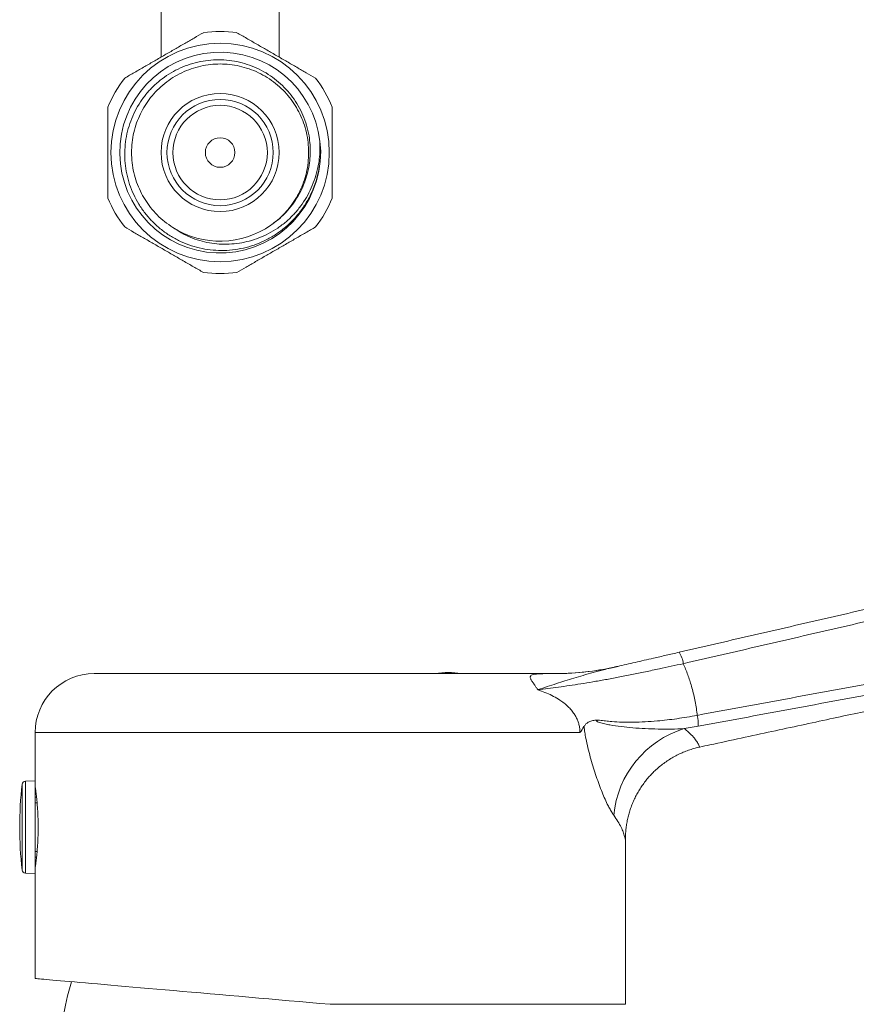
# Model space of a CAD drawing. Units: millimetres. Extents: x -108 to 401, y -276 to 476.
# Drawn here: x 42 to 112, y 320 to 403 of the extents above; entities that cross this region are included whole.
import ezdxf

# ---------------------------------------------------------------- set-up
doc = ezdxf.new("R2010")
doc.units = ezdxf.units.MM

msp = doc.modelspace()

# ---------------------------------------------------------------- linework, layer by layer
at = {"color": 7, "linetype": 'Continuous', "lineweight": 0}
for p, q in [((53.564, 406.68), (53.564, 399.755)), ((63.564, 399.748), (63.564, 406.68)), ((67.01, 392.638), (67.106, 391.785)), ((67.106, 391.785), (67.031, 390.931)), ((92.213, 348.166), (92.202, 348.163)), ((86.867, 347.563), (47.889, 347.563)), ((86.476, 347.562), (86.867, 347.563)), ((99.056, 343.106), (97.878, 342.906)), ((42.889, 342.563), (42.889, 338.488)), ((42.889, 338.488), (42.079, 338.459)), ((42.889, 338.488), (42.889, 330.638)), ((42.93, 337.837), (42.889, 337.838)), ((42.889, 337.113), (43.017, 337.112)), ((43.064, 336.617), (42.889, 336.617)), ((92.889, 319.563), (92.889, 333.53)), ((42.889, 332.508), (43.064, 332.509)), ((43.017, 332.013), (42.889, 332.012)), ((42.889, 331.288), (42.93, 331.288)), ((42.079, 330.666), (42.889, 330.638)), ((42.889, 330.638), (42.889, 321.75)), ((92.889, 319.563), (67.889, 319.563))]:
    msp.add_line(p, q, dxfattribs=at)
at = {"color": 8, "linetype": 'Continuous', "lineweight": 0}
for p, q in [((89.038, 342.563), (42.889, 342.563)), ((41.791, 338.193), (41.791, 330.933)), ((42.079, 338.459), (42.079, 330.666))]:
    msp.add_line(p, q, dxfattribs=at)
at = {"color": 7, "linetype": 'Continuous', "lineweight": 0, "flags": 128}
msp.add_lwpolyline([(67.889, 319.563), (67.016, 319.639), (66.145, 319.715), (65.276, 319.791), (64.41, 319.867), (63.548, 319.943), (62.691, 320.018), (61.841, 320.092), (60.998, 320.166), (60.164, 320.239), (59.338, 320.311), (58.524, 320.382), (57.721, 320.452), (56.93, 320.522), (56.152, 320.59), (55.389, 320.656), (54.641, 320.722), (53.909, 320.786), (53.194, 320.848), (52.497, 320.909), (51.819, 320.969), (51.161, 321.026), (50.523, 321.082), (49.905, 321.136), (49.31, 321.188), (48.738, 321.238), (48.189, 321.286), (47.664, 321.332), (47.163, 321.376), (46.688, 321.418), (46.238, 321.457), (45.815, 321.494), (45.419, 321.529), (45.05, 321.561), (44.709, 321.591), (44.397, 321.618), (44.113, 321.643), (43.857, 321.665), (43.632, 321.685), (43.435, 321.702), (43.269, 321.717), (43.132, 321.729), (43.026, 321.738), (42.95, 321.745), (42.904, 321.749), (42.889, 321.75)], dxfattribs=at)
at = {"color": 7, "linetype": 'Continuous', "lineweight": 0}
for radius in [9.25, 5, 4.5, 4, 1.25]:
    msp.add_circle((58.564, 391.68), radius, dxfattribs=at)
for centre, radius, start, end in [((58.564, 391.68), 10.25, 82.05417, 97.94583), ((58.564, 391.68), 8.5, 6.47643, 354.94498), ((58.564, 391.68), 10.25, 142.05417, 157.94583), ((58.564, 391.68), 10.25, 22.05417, 37.94583), ((58.564, 391.68), 10.25, 202.05417, 217.94583), ((58.564, 391.68), 10.25, 322.05417, 337.94583), ((58.564, 391.68), 7.5, 237.77998, 305.05438), ((58.564, 391.68), 10.25, 262.05417, 277.94583), ((95.674, 348.166), 2.133, 6.37626, 34.33927), ((77.889, 341.663), 6, 79.52469, 100.47531), ((86.853, 371.543), 23.984, 269.09968, 282.9732), ((86.867, 371.563), 24, 270, 281.29338), ((47.889, 342.563), 5, 90, 180), ((95.411, 343.245), 3.647, 357.80959, 12.42329), ((100.365, 334.783), 8.496, 107.0259, 174.6734), ((74.333, 334.563), 32.744, 173.63484, 180), ((42.089, 338.16), 0.3, 92, 173.63484), ((74.333, 334.563), 32.744, 180, 186.36516), ((42.089, 330.966), 0.3, 186.36516, 268), ((67.914, 314.723), 22.951, 162.88015, 179.40241)]:
    msp.add_arc(centre, radius, start, end, dxfattribs=at)
for points, knots in [([(57.147, 401.831), (56.887, 401.681), (56.368, 401.381), (55.557, 400.913), (54.725, 400.433), (53.873, 399.941), (53.021, 399.449), (52.166, 398.955), (51.315, 398.464), (50.759, 398.143), (50.481, 397.982)], [0, 0, 0, 0, 0.121018, 0.242002, 0.366651, 0.491274, 0.616134, 0.741017, 0.870485, 1, 1, 1, 1]), ([(66.647, 397.982), (66.387, 398.132), (65.868, 398.432), (65.057, 398.9), (64.225, 399.381), (63.373, 399.873), (62.521, 400.365), (61.666, 400.858), (60.815, 401.35), (60.259, 401.671), (59.981, 401.831)], [0, 0, 0, 0, 0.121018, 0.242002, 0.366651, 0.491274, 0.616134, 0.741017, 0.870485, 1, 1, 1, 1]), ([(67.031, 390.931), (66.987, 390.615), (66.899, 389.982), (66.633, 389.06), (66.274, 388.171), (65.813, 387.329), (65.262, 386.545), (64.628, 385.83), (63.918, 385.197), (63.145, 384.649), (62.318, 384.192), (61.444, 383.833), (60.538, 383.575), (59.609, 383.418), (58.668, 383.369), (57.727, 383.425), (56.802, 383.587), (55.905, 383.854), (55.047, 384.218), (54.237, 384.675), (53.486, 385.221), (52.803, 385.845), (52.193, 386.542), (51.666, 387.304), (51.228, 388.12), (50.886, 388.977), (50.647, 389.865), (50.509, 390.772), (50.473, 391.686), (50.543, 392.595), (50.713, 393.489), (50.981, 394.358), (51.347, 395.19), (51.803, 395.977), (52.344, 396.706), (52.964, 397.364), (53.652, 397.948), (54.398, 398.449), (55.195, 398.859), (56.029, 399.177), (56.894, 399.4), (57.778, 399.523), (58.671, 399.547), (59.558, 399.471), (60.429, 399.291), (61.273, 399.016), (62.077, 398.65), (62.83, 398.195), (63.525, 397.661), (64.156, 397.054), (64.714, 396.378), (65.194, 395.644), (65.595, 394.847), (65.904, 393.994), (66.1, 393.144), (66.195, 392.329), (66.207, 391.56), (66.142, 390.794), (65.999, 390.039), (65.782, 389.301), (65.482, 388.561), (65.087, 387.83), (64.597, 387.124), (64.053, 386.507), (63.478, 385.974), (63.074, 385.685), (62.872, 385.54)], [0, 0, 0, 0, 0.016707, 0.033467, 0.050174, 0.066887, 0.083655, 0.100367, 0.116871, 0.133429, 0.149934, 0.166354, 0.182825, 0.199245, 0.21567, 0.232147, 0.24857, 0.264813, 0.281109, 0.297352, 0.313484, 0.329667, 0.345799, 0.361936, 0.378124, 0.394258, 0.41024, 0.426273, 0.442254, 0.458099, 0.473994, 0.489838, 0.505686, 0.521584, 0.53743, 0.55315, 0.568921, 0.58464, 0.600197, 0.615804, 0.63136, 0.64692, 0.662529, 0.678087, 0.693544, 0.709053, 0.72451, 0.739779, 0.755097, 0.770367, 0.785638, 0.800958, 0.816228, 0.832334, 0.848441, 0.861848, 0.875289, 0.888695, 0.902102, 0.915543, 0.92895, 0.943938, 0.958974, 0.973961, 0.98698, 1, 1, 1, 1]), ([(54.565, 385.335), (54.328, 385.495), (53.857, 385.814), (53.228, 386.388), (52.672, 387.014), (52.197, 387.688), (51.8, 388.406), (51.48, 389.17), (51.243, 389.979), (51.097, 390.821), (51.048, 391.68), (51.097, 392.538), (51.243, 393.38), (51.48, 394.189), (51.8, 394.953), (52.197, 395.671), (52.672, 396.345), (53.228, 396.973), (53.861, 397.543), (54.56, 398.041), (55.313, 398.457), (56.106, 398.782), (56.921, 399.014), (57.743, 399.15), (58.564, 399.194), (59.385, 399.15), (60.207, 399.014), (61.022, 398.782), (61.815, 398.457), (62.568, 398.041), (63.267, 397.543), (63.9, 396.973), (64.456, 396.345), (64.931, 395.671), (65.328, 394.953), (65.648, 394.189), (65.885, 393.38), (66.031, 392.538), (66.08, 391.68), (66.031, 390.821), (65.885, 389.979), (65.648, 389.17), (65.328, 388.406), (64.931, 387.688), (64.456, 387.014), (63.899, 386.387), (63.284, 385.825), (62.827, 385.516), (62.606, 385.366)], [0, 0, 0, 0, 0.022189, 0.044186, 0.065898, 0.087155, 0.108114, 0.129535, 0.151372, 0.173494, 0.195762, 0.21803, 0.240152, 0.261989, 0.283411, 0.30437, 0.325627, 0.347339, 0.369381, 0.391616, 0.4139, 0.436087, 0.458034, 0.479607, 0.500688, 0.521768, 0.543342, 0.565289, 0.587476, 0.60976, 0.631995, 0.654037, 0.675749, 0.697006, 0.717965, 0.739387, 0.761224, 0.783346, 0.805614, 0.827882, 0.850004, 0.87184, 0.893262, 0.914221, 0.935478, 0.95719, 0.979232, 1, 1, 1, 1]), ([(49.064, 395.528), (49.064, 395.231), (49.064, 394.636), (49.064, 393.708), (49.064, 392.754), (49.064, 391.797), (49.064, 390.857), (49.064, 389.931), (49.064, 389.01), (49.064, 388.31), (49.064, 387.921), (49.064, 387.831)], [0, 0, 0, 0, 0.12006, 0.240086, 0.363678, 0.487244, 0.604296, 0.721364, 0.842302, 0.963276, 1, 1, 1, 1]), ([(68.064, 387.831), (68.064, 387.921), (68.064, 388.301), (68.064, 388.982), (68.064, 389.892), (68.064, 390.828), (68.064, 391.778), (68.064, 392.725), (68.064, 393.669), (68.064, 394.608), (68.064, 395.221), (68.064, 395.528)], [0, 0, 0, 0, 0.036724, 0.153997, 0.271238, 0.392005, 0.512753, 0.632557, 0.752383, 0.876172, 1, 1, 1, 1]), ([(54.565, 385.335), (54.799, 385.178), (55.268, 384.863), (56.031, 384.496), (56.828, 384.209), (57.653, 384.018), (58.494, 383.919), (59.345, 383.911), (60.197, 383.997), (61.039, 384.174), (61.87, 384.444), (62.677, 384.811), (63.449, 385.271), (64.166, 385.815), (64.814, 386.437), (65.39, 387.128), (65.887, 387.88), (66.299, 388.683), (66.624, 389.527), (66.846, 390.351), (66.975, 391.141), (67.034, 391.889), (67.018, 392.389), (67.01, 392.638)], [0, 0, 0, 0, 0.046945, 0.09404, 0.140986, 0.187909, 0.234986, 0.281926, 0.329646, 0.377505, 0.425225, 0.475062, 0.525058, 0.574895, 0.624723, 0.674712, 0.72455, 0.774677, 0.824948, 0.875075, 0.916689, 0.958386, 1, 1, 1, 1]), ([(97.435, 349.369), (99.44, 349.831), (103.449, 350.755), (109.474, 352.143), (115.507, 353.534), (121.55, 354.928), (127.602, 356.324), (133.473, 357.679), (139.163, 358.992), (144.672, 360.265), (150.183, 361.536), (154.591, 362.565), (157.904, 363.315), (160.115, 363.804), (162.322, 364.311), (164.52, 364.859), (166.713, 365.473), (168.895, 366.178), (171.062, 366.971), (173.198, 367.847), (175.298, 368.804), (177.348, 369.835), (179.348, 370.939), (181.294, 372.112), (183.194, 373.358), (185.046, 374.675), (186.846, 376.061), (188.593, 377.514), (190.287, 379.028), (192.533, 381.214), (195.324, 384.071), (197.597, 386.377), (198.734, 387.529)], [0, 0, 0, 0, 0.0561977, 0.112397, 0.1685946, 0.2248567, 0.2811206, 0.3373827, 0.3884898, 0.439597, 0.490704, 0.5418112, 0.5622618, 0.582719, 0.603172, 0.6236148, 0.6440531, 0.6648674, 0.6857049, 0.7065503, 0.7273883, 0.7482031, 0.7687086, 0.7892292, 0.8097499, 0.8302557, 0.8507587, 0.8712758, 0.8917933, 0.9122967, 0.9561481, 1, 1, 1, 1]), ([(199.439, 386.824), (197.271, 384.608), (194.561, 381.835), (191.247, 378.564), (189.515, 376.999), (187.73, 375.495), (185.874, 374.051), (183.948, 372.668), (181.954, 371.352), (179.909, 370.115), (177.862, 368.984), (175.819, 367.955), (173.785, 367.023), (171.717, 366.164), (169.62, 365.383), (167.5, 364.679), (165.356, 364.06), (163.196, 363.509), (161.025, 363.002), (158.849, 362.517), (155.591, 361.777), (151.258, 360.765), (145.663, 359.472), (139.893, 358.136), (133.914, 356.753), (127.909, 355.364), (121.876, 353.969), (115.847, 352.575), (109.823, 351.183), (103.803, 349.791), (99.797, 348.865), (97.793, 348.403)], [0, 0, 0, 0, 0.083656, 0.104638, 0.125634, 0.146629, 0.167609, 0.18909, 0.210587, 0.232084, 0.253565, 0.273674, 0.293804, 0.31394, 0.334069, 0.354178, 0.37422, 0.394268, 0.414327, 0.434391, 0.454447, 0.504479, 0.554512, 0.609507, 0.664502, 0.720386, 0.776271, 0.832154, 0.888102, 0.944052, 1, 1, 1, 1]), ([(50.481, 385.377), (50.741, 385.227), (51.26, 384.927), (52.07, 384.459), (52.903, 383.978), (53.755, 383.487), (54.607, 382.994), (55.462, 382.501), (56.313, 382.01), (56.869, 381.689), (57.147, 381.528)], [0, 0, 0, 0, 0.121018, 0.242002, 0.366651, 0.491274, 0.616134, 0.741017, 0.870485, 1, 1, 1, 1]), ([(59.981, 381.528), (60.241, 381.678), (60.76, 381.978), (61.57, 382.446), (62.403, 382.927), (63.255, 383.418), (64.107, 383.91), (64.962, 384.404), (65.813, 384.895), (66.369, 385.216), (66.647, 385.377)], [0, 0, 0, 0, 0.121018, 0.242002, 0.366651, 0.491274, 0.616134, 0.741017, 0.870485, 1, 1, 1, 1]), ([(98.973, 344.03), (101.469, 344.49), (106.462, 345.41), (113.968, 346.797), (121.483, 348.194), (129.005, 349.602), (136.532, 351.025), (144.06, 352.465), (151.586, 353.927), (159.109, 355.415), (166.005, 356.804), (172.275, 358.076), (176.79, 359.001), (180.178, 359.693), (182.437, 360.161), (184.688, 360.66), (186.928, 361.206), (189.338, 361.873), (191.907, 362.691), (194.629, 363.667), (197.313, 364.743), (199.822, 365.856), (202.158, 366.99), (204.33, 368.128), (206.465, 369.333), (208.561, 370.603), (210.744, 372.024), (213.008, 373.595), (214.599, 374.705), (215.394, 375.26)], [0, 0, 0, 0, 0.063041, 0.126095, 0.189156, 0.252216, 0.315269, 0.37831, 0.441306, 0.504306, 0.567302, 0.614615, 0.661927, 0.680866, 0.699811, 0.718753, 0.737684, 0.75661, 0.780343, 0.804092, 0.827841, 0.851574, 0.871693, 0.891825, 0.911963, 0.932096, 0.952214, 0.976106, 1, 1, 1, 1]), ([(215.968, 374.44), (215.17, 373.884), (213.576, 372.771), (211.201, 371.124), (208.797, 369.567), (206.359, 368.113), (203.872, 366.745), (201.337, 365.468), (198.759, 364.283), (196.14, 363.188), (193.483, 362.189), (190.974, 361.343), (188.617, 360.645), (186.422, 360.073), (184.214, 359.553), (181.996, 359.071), (178.357, 358.32), (173.296, 357.296), (166.465, 355.926), (159.281, 354.503), (151.744, 353.033), (144.205, 351.581), (136.667, 350.142), (129.13, 348.715), (121.597, 347.298), (114.073, 345.892), (106.556, 344.494), (101.556, 343.569), (99.056, 343.106)], [0, 0, 0, 0, 0.023855, 0.047709, 0.070911, 0.094127, 0.117343, 0.140544, 0.163745, 0.18696, 0.210176, 0.233376, 0.25192, 0.270469, 0.289029, 0.307592, 0.326147, 0.380212, 0.434276, 0.497107, 0.559941, 0.622772, 0.685635, 0.74851, 0.81139, 0.874268, 0.937139, 1, 1, 1, 1]), ([(99.193, 341.344), (99.475, 341.405), (100.647, 341.658), (102.68, 342.097), (105.266, 342.656), (107.769, 343.195), (110.188, 343.717), (112.481, 344.211), (114.652, 344.678), (116.702, 345.119), (118.678, 345.544), (120.578, 345.952), (122.47, 346.358), (124.345, 346.761), (126.199, 347.158), (127.957, 347.535), (129.622, 347.891), (131.191, 348.227), (132.664, 348.542), (134.043, 348.837), (135.307, 349.107), (136.459, 349.353), (137.503, 349.576), (138.461, 349.78), (139.331, 349.965), (140.13, 350.136), (141.804, 350.492), (145.281, 351.232), (148.803, 351.98), (151.453, 352.541), (152.34, 352.729), (153.264, 352.925), (154.258, 353.135), (155.337, 353.364), (156.5, 353.61), (157.747, 353.873), (159.084, 354.155), (160.522, 354.459), (162.061, 354.784), (163.704, 355.13), (165.441, 355.496), (167.272, 355.882), (169.198, 356.287), (171.218, 356.71), (173.251, 357.136), (175.29, 357.563), (177.329, 357.99), (179.444, 358.434), (181.632, 358.897), (183.883, 359.366), (186.179, 359.907), (188.513, 360.535), (190.895, 361.256), (193.194, 362.033), (195.404, 362.854), (197.52, 363.71), (199.659, 364.647), (201.818, 365.669), (203.994, 366.78), (206.139, 367.961), (208.249, 369.21), (210.325, 370.522), (212.393, 371.935), (214.275, 373.254), (215.477, 374.089), (215.98, 374.439)], [0, 0, 0, 0, 0.007079, 0.029399, 0.051025, 0.071956, 0.09219, 0.111723, 0.129498, 0.146647, 0.163168, 0.179061, 0.194323, 0.21061, 0.226107, 0.240814, 0.254728, 0.267847, 0.280169, 0.291694, 0.30242, 0.311871, 0.320598, 0.3286, 0.335876, 0.342426, 0.348641, 0.377847, 0.42962, 0.436959, 0.444288, 0.451835, 0.460134, 0.469209, 0.478879, 0.489299, 0.50047, 0.512393, 0.525336, 0.539063, 0.553576, 0.568875, 0.584962, 0.601837, 0.619501, 0.635905, 0.652937, 0.670598, 0.688888, 0.707808, 0.726982, 0.746739, 0.767082, 0.788015, 0.806241, 0.824898, 0.843989, 0.863515, 0.883483, 0.903897, 0.923558, 0.943626, 0.964107, 0.984988, 1, 1, 1, 1]), ([(92.237, 348.171), (92.48, 348.227), (92.965, 348.339), (93.718, 348.512), (94.488, 348.69), (95.363, 348.892), (96.344, 349.117), (97.071, 349.285), (97.435, 349.369)], [0, 0, 0, 0, 0.148754, 0.297506, 0.447863, 0.598218, 0.798585, 1, 1, 1, 1]), ([(97.793, 348.403), (97.453, 348.329), (96.771, 348.181), (95.696, 347.952), (94.574, 347.717), (93.411, 347.479), (92.282, 347.255), (91.181, 347.047), (90.124, 346.86), (89.112, 346.694), (88.142, 346.548), (87.212, 346.42), (86.316, 346.304), (85.756, 346.231), (85.475, 346.195)], [0, 0, 0, 0, 0.068021, 0.136399, 0.21865, 0.300907, 0.385454, 0.47001, 0.556998, 0.644109, 0.731153, 0.820745, 0.91039, 1, 1, 1, 1]), ([(92.237, 348.171), (92.031, 348.124), (91.62, 348.028), (90.918, 347.859), (90.141, 347.655), (89.305, 347.416), (88.516, 347.177), (87.77, 346.941), (87.014, 346.701), (86.256, 346.456), (85.744, 346.285), (85.489, 346.2), (85.475, 346.195)], [0, 0, 0, 0, 0.071493, 0.142984, 0.258351, 0.373927, 0.489733, 0.605603, 0.721217, 0.856793, 0.992378, 1, 1, 1, 1]), ([(92.225, 348.169), (92.226, 348.169), (92.227, 348.169), (92.221, 348.168), (92.206, 348.164), (92.182, 348.159), (92.153, 348.152), (92.115, 348.143), (92.059, 348.131), (91.979, 348.113), (91.856, 348.087), (91.724, 348.059), (91.629, 348.04), (91.596, 348.034)], [0, 0, 0, 0, 0.086789, 0.32284, 0.466758, 0.545389, 0.593214, 0.63714, 0.679881, 0.732222, 0.809146, 0.933361, 1, 1, 1, 1]), ([(97.793, 348.403), (97.924, 348.091), (98.186, 347.468), (98.515, 346.445), (98.787, 345.342), (98.919, 344.513), (98.968, 344.073), (98.973, 344.03)], [0, 0, 0, 0, 0.222771, 0.446587, 0.70814, 0.971492, 1, 1, 1, 1]), ([(85.475, 346.195), (85.473, 346.199), (85.418, 346.28), (85.316, 346.43), (85.159, 346.658), (85.006, 346.881), (84.898, 347.058), (84.845, 347.18), (84.827, 347.265), (84.836, 347.333), (84.879, 347.404), (84.983, 347.464), (85.155, 347.506), (85.353, 347.531), (85.636, 347.55), (86.02, 347.56), (86.321, 347.561), (86.476, 347.562)], [0, 0, 0, 0, 0.002062, 0.041534, 0.080519, 0.137357, 0.195879, 0.23459, 0.273317, 0.313567, 0.353834, 0.435523, 0.517927, 0.59625, 0.674587, 0.83152, 1, 1, 1, 1]), ([(89.038, 342.563), (89.032, 342.714), (89.023, 342.973), (88.939, 343.329), (88.832, 343.639), (88.686, 343.937), (88.492, 344.248), (88.248, 344.554), (87.945, 344.86), (87.607, 345.14), (87.18, 345.433), (86.672, 345.718), (86.082, 345.983), (85.678, 346.125), (85.475, 346.195)], [0, 0, 0, 0, 0.07618, 0.130955, 0.185755, 0.244825, 0.303928, 0.380021, 0.456169, 0.540625, 0.625118, 0.749928, 0.875006, 1, 1, 1, 1]), ([(89.394, 343.103), (89.444, 343.173), (89.546, 343.313), (89.763, 343.464), (90.037, 343.583), (90.344, 343.627), (90.565, 343.624), (90.673, 343.621), (90.695, 343.621), (90.699, 343.621)], [0, 0, 0, 0, 0.161022, 0.322899, 0.556296, 0.789923, 0.958548, 0.991978, 1, 1, 1, 1]), ([(90.699, 343.621), (90.642, 343.614), (90.57, 343.607), (90.493, 343.584), (90.47, 343.573), (90.459, 343.564), (90.455, 343.557), (90.453, 343.552), (90.452, 343.546), (90.453, 343.541), (90.458, 343.532), (90.477, 343.511), (90.563, 343.463), (90.786, 343.39), (91.141, 343.3), (91.734, 343.188), (92.519, 343.069), (93.522, 342.967), (94.571, 342.899), (95.655, 342.865), (96.766, 342.855), (97.507, 342.889), (97.878, 342.906)], [0, 0, 0, 0, 0.026623, 0.033281, 0.036615, 0.038286, 0.038972, 0.039665, 0.040154, 0.040641, 0.041448, 0.043531, 0.051725, 0.084209, 0.149056, 0.213927, 0.345037, 0.476506, 0.608089, 0.739355, 0.869675, 1, 1, 1, 1]), ([(90.699, 343.621), (90.867, 343.597), (91.204, 343.55), (91.839, 343.491), (92.613, 343.45), (93.553, 343.443), (94.55, 343.476), (95.512, 343.544), (96.415, 343.636), (97.252, 343.743), (98.106, 343.872), (98.684, 343.977), (98.973, 344.03)], [0, 0, 0, 0, 0.074694, 0.149572, 0.267296, 0.385015, 0.506247, 0.627477, 0.719752, 0.812027, 0.906013, 1, 1, 1, 1]), ([(89.394, 343.103), (89.389, 343.094), (89.278, 342.91), (89.159, 342.73), (89.04, 342.567), (89.038, 342.563)], [0, 0, 0, 0, 0.0448989, 0.9782314, 1, 1, 1, 1]), ([(91.906, 335.571), (91.847, 335.656), (91.73, 335.827), (91.545, 336.15), (91.336, 336.556), (91.104, 337.061), (90.852, 337.67), (90.605, 338.329), (90.366, 339.025), (90.135, 339.746), (89.915, 340.492), (89.713, 341.267), (89.559, 341.967), (89.446, 342.578), (89.411, 342.928), (89.394, 343.103)], [0, 0, 0, 0, 0.06573, 0.131608, 0.197387, 0.285007, 0.372936, 0.460984, 0.548766, 0.635336, 0.722095, 0.808742, 0.89516, 0.947626, 1, 1, 1, 1]), ([(97.878, 342.906), (97.969, 342.833), (98.15, 342.688), (98.389, 342.471), (98.601, 342.256), (98.816, 342.007), (99.006, 341.72), (99.106, 341.532), (99.133, 341.422), (99.133, 341.422)], [0, 0, 0, 0, 0.140305, 0.280607, 0.421607, 0.562604, 0.780881, 0.99999, 1, 1, 1, 1]), ([(92.889, 333.53), (92.889, 333.537), (92.886, 333.681), (92.899, 333.965), (92.931, 334.381), (92.987, 334.8), (93.066, 335.22), (93.169, 335.638), (93.294, 336.052), (93.442, 336.46), (93.613, 336.861), (93.806, 337.253), (94.02, 337.634), (94.255, 338.004), (94.51, 338.36), (94.784, 338.703), (95.078, 339.03), (95.401, 339.352), (95.753, 339.666), (96.136, 339.967), (96.533, 340.242), (96.943, 340.49), (97.363, 340.712), (97.793, 340.907), (98.23, 341.076), (98.674, 341.216), (98.995, 341.304), (99.17, 341.338), (99.193, 341.342)], [0, 0, 0, 0, 0.0019984, 0.0397894, 0.0783201, 0.1173573, 0.1567532, 0.1964101, 0.2362607, 0.2762604, 0.3163769, 0.3565866, 0.3968698, 0.4372151, 0.4776098, 0.5180471, 0.5585205, 0.5990229, 0.6441366, 0.688993, 0.7334672, 0.7775842, 0.8213631, 0.8648227, 0.9079748, 0.9508309, 0.9933986, 1, 1, 1, 1]), ([(42.889, 338.137), (42.889, 338.137), (42.886, 338.16), (42.897, 338.08), (42.924, 337.884), (42.969, 337.551), (43.02, 337.106), (43.071, 336.562), (43.114, 335.938), (43.146, 335.264), (43.149, 334.795), (43.151, 334.563)], [0, 0, 0, 0, 0.000405, 0.125228, 0.251651, 0.377612, 0.502116, 0.626233, 0.751409, 0.876598, 1, 1, 1, 1]), ([(43.151, 334.563), (43.149, 334.33), (43.145, 333.861), (43.114, 333.186), (43.071, 332.561), (43.02, 332.018), (42.968, 331.571), (42.925, 331.245), (42.895, 331.028), (42.891, 331.002), (42.889, 330.988)], [0, 0, 0, 0, 0.12356, 0.248823, 0.374144, 0.49847, 0.622895, 0.749025, 0.875223, 1, 1, 1, 1])]:
    msp.add_open_spline(points, degree=3, knots=knots, dxfattribs=at)
at = {"color": 8, "linetype": 'Continuous', "lineweight": 0}
for points, knots in [([(99.133, 341.422), (99.133, 341.422), (99.165, 341.38), (99.197, 341.348), (99.192, 341.353), (99.191, 341.354)], [0, 0, 0, 0, 0.000081, 0.685826, 1, 1, 1, 1]), ([(92.888, 333.53), (92.887, 333.533), (92.886, 333.538), (92.863, 333.623), (92.824, 333.771), (92.772, 333.96), (92.685, 334.217), (92.529, 334.571), (92.272, 335.045), (92.028, 335.396), (91.906, 335.571)], [0, 0, 0, 0, 0.073342, 0.163751, 0.254167, 0.339166, 0.42418, 0.594666, 0.797022, 1, 1, 1, 1])]:
    msp.add_open_spline(points, degree=3, knots=knots, dxfattribs=at)

doc.saveas('drawing.dxf')
